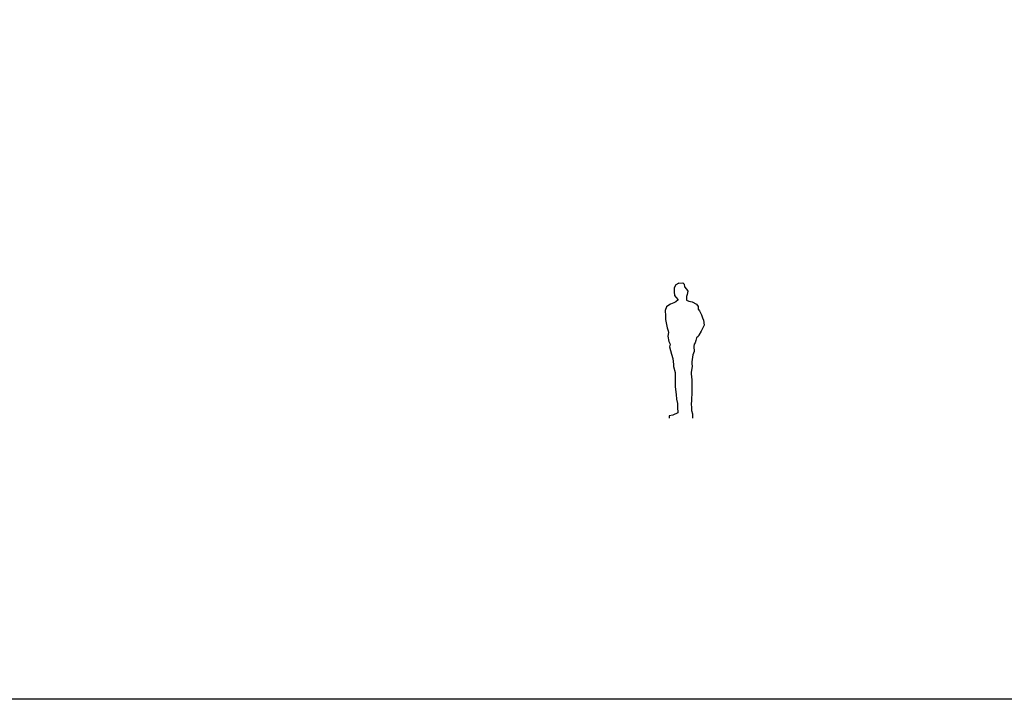
# Model space of a CAD drawing. Units: inches. Extents: x -5191 to 17499, y -2768 to 8512.
# Drawn here: x -565 to -47, y -687 to -329 of the extents above; entities that cross this region are included whole.
import ezdxf

# ---------------------------------------------------------------- set-up
doc = ezdxf.new("R2010")
doc.units = ezdxf.units.IN
doc.header["$MEASUREMENT"] = 0
for name, color, linetype in [('A-ANNO-TEXT', 7, 'CONTINUOUS'), ('A_SECT_CUT', 7, 'CONTINUOUS'), ('A_SECT_ELEV', 7, 'CONTINUOUS')]:
    doc.layers.add(name, color=color, linetype=linetype)

# ---------------------------------------------------------------- blocks, each defined once
blk = doc.blocks.new('man1')
at = {"layer": 'A_SECT_CUT'}
for p, q in [((-1325.29, -169.01), (-1326.13, -170.54)), ((-1326.13, -170.54), (-1326.13, -172.62)), ((-1323.63, -168.04), (-1325.29, -169.01)), ((-1323.63, -168.04), (-1321.69, -167.9)), ((-1321.69, -167.9), (-1320.99, -168.6)), ((-1320.99, -168.6), (-1320.72, -169.98)), ((-1320.72, -169.98), (-1319.74, -171.23)), ((-1326.13, -172.62), (-1325.99, -174.56)), ((-1325.99, -174.56), (-1325.29, -175.39)), ((-1325.29, -175.39), (-1324.05, -176.78)), ((-1319.74, -171.23), (-1319.05, -172.2)), ((-1319.61, -175.11), (-1319.74, -175.81)), ((-1319.74, -175.81), (-1319.74, -176.92)), ((-1319.33, -174), (-1319.61, -175.11)), ((-1319.05, -172.2), (-1319.33, -174)), ((-1330.15, -180.52), (-1330.84, -182.47)), ((-1329.04, -179.55), (-1330.15, -180.52)), ((-1330.15, -180.52), (-1330.15, -180.52)), ((-1328.07, -179.14), (-1329.04, -179.55)), ((-1326.27, -178.44), (-1328.07, -179.14)), ((-1325.29, -177.89), (-1326.27, -178.44)), ((-1324.05, -176.78), (-1325.29, -177.89)), ((-1324.05, -176.78), (-1324.05, -176.78)), ((-1319.74, -176.92), (-1318.5, -177.47)), ((-1318.5, -177.47), (-1316.69, -177.89)), ((-1316.69, -177.89), (-1314.33, -179.14)), ((-1314.33, -179.14), (-1313.5, -180.38)), ((-1314.33, -179.14), (-1314.33, -179.14)), ((-1313.5, -180.38), (-1313.5, -181.77)), ((-1330.84, -182.47), (-1330.71, -185.24)), ((-1330.71, -185.24), (-1330.71, -187.18)), ((-1313.5, -181.77), (-1312.81, -182.6)), ((-1312.81, -182.6), (-1311.84, -184.68)), ((-1311.84, -184.68), (-1311.28, -186.35)), ((-1311.28, -186.35), (-1310.73, -187.6)), ((-1330.71, -187.18), (-1329.87, -191.48)), ((-1329.87, -191.48), (-1329.32, -193.15)), ((-1310.31, -190.23), (-1311.56, -192.59)), ((-1310.73, -187.6), (-1310.31, -190.23)), ((-1329.18, -193.98), (-1329.46, -195.92)), ((-1329.46, -195.92), (-1329.04, -198.69)), ((-1329.32, -193.15), (-1329.18, -193.98)), ((-1314.33, -196.75), (-1314.75, -198.14)), ((-1313.5, -196.2), (-1314.33, -196.75)), ((-1313.22, -195.36), (-1313.5, -196.2)), ((-1311.98, -193.28), (-1313.22, -195.36)), ((-1311.56, -192.59), (-1311.98, -193.28)), ((-1329.04, -198.69), (-1328.21, -200.22)), ((-1328.21, -200.22), (-1328.62, -201.47)), ((-1328.62, -201.47), (-1327.51, -205.49)), ((-1315.58, -200.22), (-1315.86, -201.33)), ((-1315.86, -201.33), (-1315.72, -203.96)), ((-1315.17, -199.53), (-1315.58, -200.22)), ((-1314.75, -198.14), (-1315.17, -199.53)), ((-1327.51, -205.49), (-1326.82, -207.71)), ((-1327.51, -205.49), (-1327.51, -205.49)), ((-1316.28, -205.77), (-1316.83, -209.37)), ((-1315.72, -203.96), (-1316.28, -205.77)), ((-1326.82, -207.71), (-1326.54, -210.9)), ((-1326.54, -210.9), (-1326.54, -211.87)), ((-1326.54, -211.87), (-1325.71, -215.06)), ((-1316.69, -211.87), (-1317.25, -214.92)), ((-1316.83, -209.37), (-1316.83, -210.34)), ((-1316.83, -210.34), (-1316.69, -211.87)), ((-1325.71, -215.06), (-1325.71, -218.25)), ((-1317.25, -214.92), (-1317.25, -215.75)), ((-1317.25, -215.75), (-1316.83, -218.94)), ((-1325.71, -218.25), (-1325.71, -222.55)), ((-1325.71, -218.25), (-1325.71, -218.25)), ((-1325.71, -222.55), (-1325.16, -226.71)), ((-1316.83, -218.94), (-1316.83, -219.78)), ((-1316.83, -219.78), (-1316.83, -225.74)), ((-1325.16, -226.71), (-1324.88, -229.07)), ((-1316.83, -225.74), (-1317.11, -229.35)), ((-1324.88, -229.07), (-1324.46, -231.29)), ((-1324.46, -231.29), (-1324.46, -233.37)), ((-1317.11, -229.35), (-1317.25, -232.26)), ((-1317.25, -232.26), (-1317.11, -232.95)), ((-1317.11, -232.95), (-1317.11, -235.03)), ((-1326.82, -237.53), (-1328.76, -237.94)), ((-1328.76, -237.94), (-1328.76, -239.09)), ((-1328.76, -237.94), (-1328.76, -237.94)), ((-1324.18, -236.28), (-1326.82, -237.53)), ((-1324.46, -233.37), (-1324.18, -236.28)), ((-1324.18, -236.28), (-1324.18, -236.28)), ((-1317.11, -235.03), (-1316.55, -236.84)), ((-1316.55, -236.84), (-1316.55, -237.94)), ((-1316.55, -236.84), (-1316.55, -236.84)), ((-1316.55, -237.94), (-1316.55, -239.09))]:
    blk.add_line(p, q, dxfattribs=at)

msp = doc.modelspace()

# ---------------------------------------------------------------- linework, layer by layer
at = {"layer": 'A-ANNO-TEXT', "ltscale": 4}
msp.add_lwpolyline([(-5191.3874, 402.2443), (5802.6275, 402.2443), (5802.6275, -687.0152), (-5191.3874, -687.0152)], close=True, dxfattribs=at)

# ---------------------------------------------------------------- block references
at = {"layer": 'A_SECT_ELEV', "color": 3}
msp.add_blockref('man1', (1105.5065, -300), dxfattribs=at)

doc.saveas('drawing.dxf')
